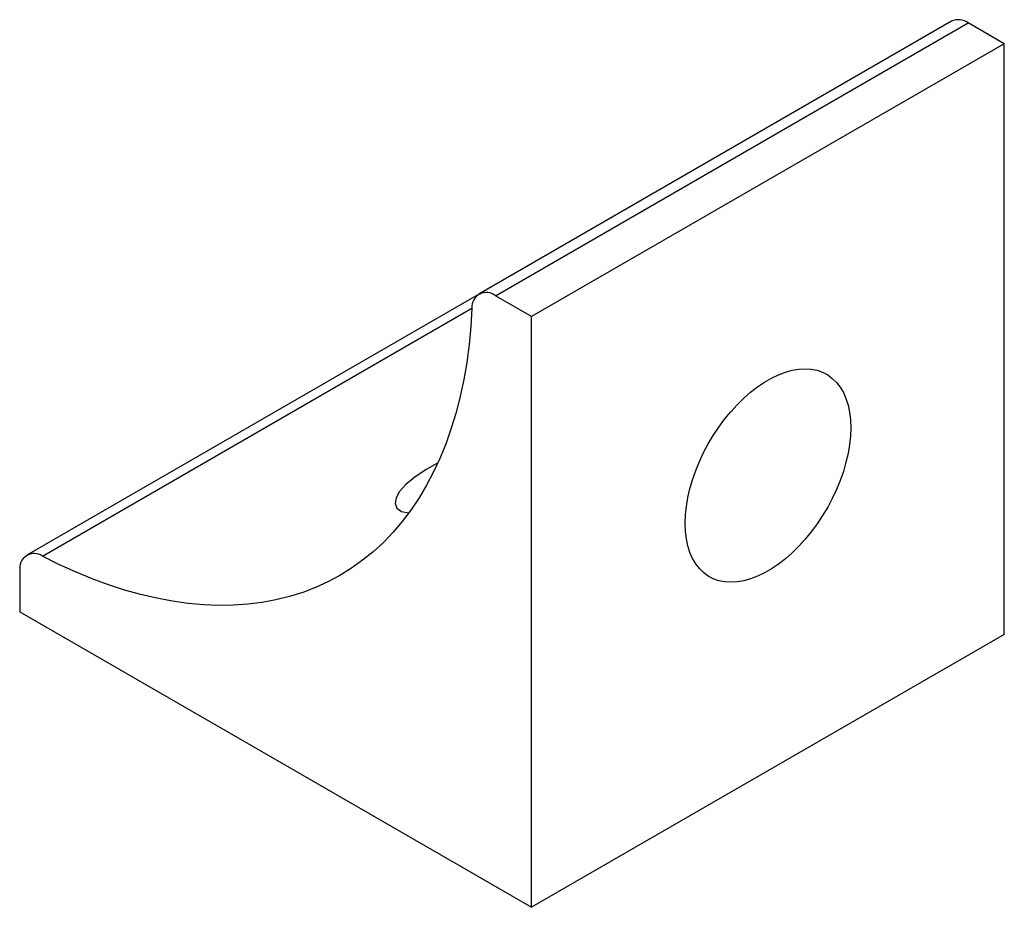
# Paper-space layout '_Изометрия' of a CAD drawing. Units: millimetres. Extents: x -28.3 to 30.6, y -34 to 19.1.
import ezdxf

# ---------------------------------------------------------------- set-up
doc = ezdxf.new("R2010")
doc.units = ezdxf.units.MM

psp = doc.layouts.new('_Изометрия')

# ---------------------------------------------------------------- linework, layer by layer
at = {"color": 7, "linetype": 'Continuous', "lineweight": 25}
for p, q in [((27.461, 19.025), (-0.823, 2.697)), ((0.177, 2.598), (28.461, 18.926)), ((30.618, 17.681), (28.461, 18.926)), ((30.618, 17.681), (2.333, 1.353)), ((30.618, -17.675), (30.618, 17.681)), ((-0.887, 2.655), (-27.87, -12.922)), ((2.333, 1.353), (0.177, 2.598)), ((2.333, -34.003), (2.333, 1.353)), ((-28.284, -13.838), (-28.284, -16.328)), ((-28.284, -16.328), (2.333, -34.003)), ((30.618, -17.675), (2.333, -34.003))]:
    psp.add_line(p, q, dxfattribs=at)
at = {"color": 8, "linetype": 'Continuous', "lineweight": 25}
psp.add_line((-26.94, -12.983), (-1.236, 1.856), dxfattribs=at)
at = {"color": 7, "linetype": 'Continuous', "lineweight": 25, "flags": 128}
for points in [[(-1.235, 1.861), (-1.303, 0.752), (-1.407, -0.331), (-1.548, -1.389), (-1.725, -2.419), (-1.938, -3.42), (-2.186, -4.391), (-2.47, -5.33), (-2.788, -6.236), (-3.141, -7.108), (-3.529, -7.944), (-3.949, -8.744), (-4.403, -9.507), (-4.889, -10.231), (-5.406, -10.915), (-5.955, -11.559), (-6.533, -12.161), (-7.142, -12.721), (-7.778, -13.238), (-8.443, -13.712), (-9.134, -14.141), (-9.852, -14.525), (-10.594, -14.864), (-11.36, -15.157), (-12.149, -15.404), (-12.96, -15.604), (-13.792, -15.757), (-14.643, -15.863), (-15.512, -15.922), (-16.399, -15.934), (-17.303, -15.899), (-18.22, -15.816), (-19.152, -15.686), (-20.096, -15.509), (-21.051, -15.285), (-22.016, -15.015), (-22.989, -14.699), (-23.969, -14.337), (-24.956, -13.93), (-25.946, -13.478), (-26.94, -12.983)], [(21.425, -5.304), (21.408, -5.799), (21.354, -6.311), (21.266, -6.836), (21.143, -7.371), (20.986, -7.912), (20.797, -8.454), (20.577, -8.994), (20.327, -9.529), (20.049, -10.053), (19.746, -10.564), (19.419, -11.058), (19.071, -11.53), (18.704, -11.979), (18.321, -12.399), (17.925, -12.79), (17.518, -13.147), (17.104, -13.468), (16.686, -13.751), (16.266, -13.993), (15.847, -14.194), (15.433, -14.351), (15.026, -14.463), (14.63, -14.53), (14.247, -14.551), (13.88, -14.527), (13.532, -14.456), (13.205, -14.34), (12.902, -14.179), (12.625, -13.975), (12.375, -13.729), (12.154, -13.443), (11.965, -13.119), (11.809, -12.76), (11.686, -12.367), (11.597, -11.944), (11.544, -11.493), (11.526, -11.019), (11.544, -10.524), (11.597, -10.012), (11.686, -9.486), (11.809, -8.951), (11.965, -8.411), (12.154, -7.868), (12.375, -7.328), (12.625, -6.794), (12.902, -6.269), (13.205, -5.758), (13.532, -5.265), (13.88, -4.792), (14.247, -4.344), (14.63, -3.923), (15.026, -3.533), (15.433, -3.176), (15.847, -2.855), (16.266, -2.572), (16.686, -2.329), (17.104, -2.129), (17.518, -1.972), (17.925, -1.859), (18.321, -1.792), (18.704, -1.771), (19.071, -1.796), (19.419, -1.867), (19.746, -1.983), (20.049, -2.143), (20.327, -2.347), (20.577, -2.593), (20.797, -2.879), (20.986, -3.203), (21.143, -3.563), (21.266, -3.956), (21.354, -4.379), (21.408, -4.829), (21.425, -5.304)], [(-3.298, -7.423), (-3.97, -7.794), (-4.662, -8.256), (-5.184, -8.694), (-5.564, -9.122), (-5.777, -9.506), (-5.831, -9.843), (-5.721, -10.116), (-5.45, -10.308), (-5.035, -10.403)]]:
    psp.add_lwpolyline(points, dxfattribs=at)
at = {"color": 7, "linetype": 'Continuous', "lineweight": 25}
for centre, radius, start, end in [((27.878, 18.133), 0.985, 53.6609, 115.02864), ((-0.372, 1.929), 0.866, 50.61275, 184.47323), ((-27.43, -13.697), 0.866, 55.53775, 189.39774)]:
    psp.add_arc(centre, radius, start, end, dxfattribs=at)

doc.saveas('drawing.dxf')
